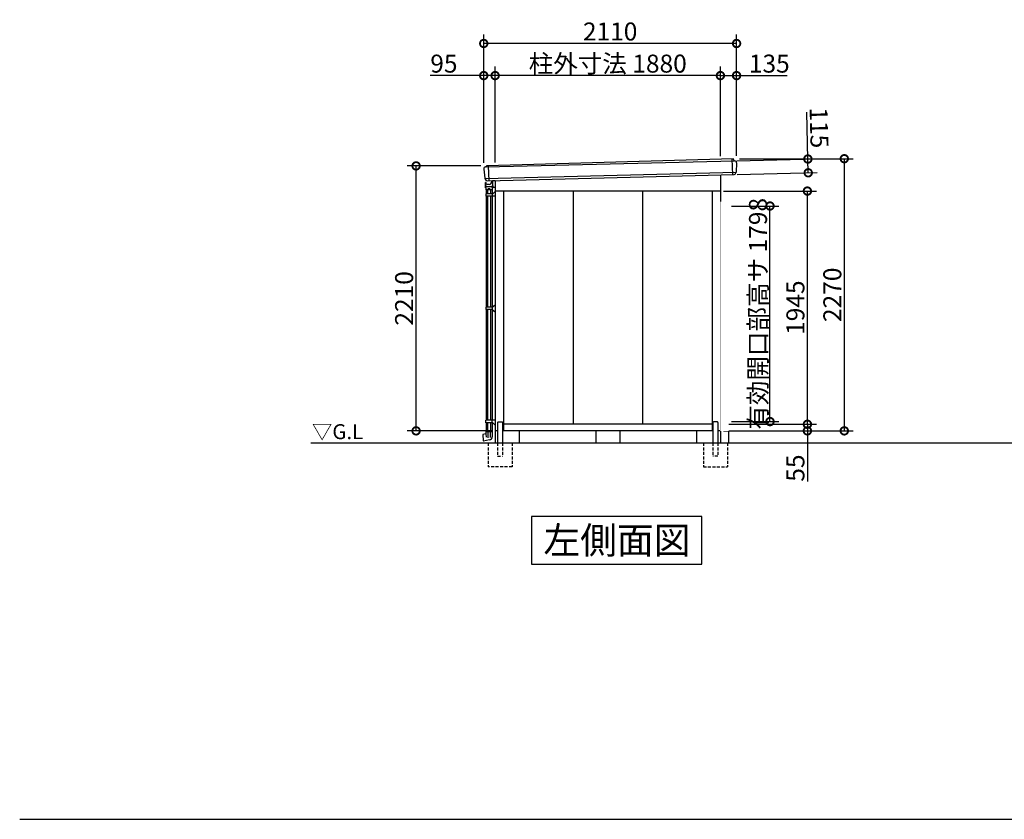
# Model space of a CAD drawing. Extents: x 175 to 20386, y 0 to 12807.
# Drawn here: x 175 to 8392, y 0 to 6670 of the extents above; entities that cross this region are included whole.
import ezdxf

# ---------------------------------------------------------------- set-up
doc = ezdxf.new("R2010")
doc.units = 0
doc.header["$LTSCALE"] = 20
doc.set_wipeout_variables(frame=1)
doc.header["$PDMODE"] = 3
doc.header["$PDSIZE"] = 2
doc.linetypes.add('HIDDEN', pattern=[0.375, 0.25, -0.125])
doc.layers.get('0').update_dxf_attribs({"linetype": 'CONTINUOUS'})
doc.layers.get('DEFPOINTS').update_dxf_attribs({"linetype": 'CONTINUOUS'})
for name, color, linetype in [('仕様書枠', 230, 'CONTINUOUS'), ('寸法', 4, 'CONTINUOUS'), ('破線', 2, 'HIDDEN'), ('細線', 5, 'CONTINUOUS'), ('部品1', 7, 'CONTINUOUS'), ('Ｇ．Ｌ', 30, 'CONTINUOUS')]:
    doc.layers.add(name, color=color, linetype=linetype)
doc.styles.add('STYLE1', font='isocp.shx', dxfattribs={"bigfont": 'bigfont.shx'})
doc.styles.add('STYLE2', font='txt')
doc.dimstyles.new('INABA_S50G', dxfattribs={"dimtxt": 150, "dimasz": 125, "dimexe": 75, "dimexo": 25, "dimgap": 25, "dimtad": 3, "dimdec": 1, "dimdsep": 46, "dimtxsty": 'STYLE1', "dimblk1": 'DOTSMALL', "dimblk2": 'DOTSMALL', "dimsah": 1, "dimcen": 0, "dimclrt": 7, "dimadec": 0, "dimazin": 0, "dimtfac": 1, "dimtdec": 4, "dimtix": 1, "dimtmove": 0, "dimatfit": 3, "dimldrblk": 'DOTSMALL', "dimfxl": 1, "dimtolj": 1, "dimtzin": 0, "dimarcsym": 0})

# ---------------------------------------------------------------- blocks, each defined once
blk = doc.blocks.new('_DOTSMALL')
at = {"color": 0, "linetype": 'ByBlock', "ltscale": 50, "const_width": 0.5}
blk.add_lwpolyline([(-0.0625, 0, 1), (0.0625, 0, 1)], format="xyb", close=True, dxfattribs=at)
blk = doc.blocks.new('*D33')
at = {"layer": 'DEFPOINTS', "color": 0, "ltscale": 50}
for p in [(4142.8, 6203.3), (6022.8, 5506.5), (4142.8, 5453.3)]:
    blk.add_point(p, dxfattribs=at)
at = {"layer": '寸法', "color": 0, "lineweight": -2, "ltscale": 50}
for p, q in [((4142.8, 5478.3), (4142.8, 6278.3)), ((6022.8, 6203.3), (4142.8, 6203.3))]:
    blk.add_line(p, q, dxfattribs=at)
at = {"layer": '寸法', "color": 0, "lineweight": -2, "ltscale": 50, "xscale": 125, "yscale": 125, "zscale": 125, "rotation": 180}
blk.add_blockref('_DOTSMALL', (4142.8, 6203.3), dxfattribs=at)
at = {"layer": '寸法', "color": 0, "lineweight": -2, "ltscale": 50, "xscale": 125, "yscale": 125, "zscale": 125}
blk.add_blockref('_DOTSMALL', (6022.8, 6203.3), dxfattribs=at)
at = {"layer": '寸法', "color": 7, "ltscale": 50, "insert": (5082.8, 6303.3), "char_height": 150, "attachment_point": 5, "style": 'STYLE1'}
blk.add_mtext('\\A1;柱外寸法 1880', dxfattribs=at)
blk = doc.blocks.new('*D34')
at = {"layer": 'DEFPOINTS', "color": 0, "ltscale": 50}
for p in [(4047.8, 6471.1), (6157.8, 5510), (4047.8, 5450)]:
    blk.add_point(p, dxfattribs=at)
at = {"layer": '寸法', "color": 0, "lineweight": -2, "ltscale": 50}
for p, q in [((4047.8, 5475), (4047.8, 6546.1)), ((6157.8, 5535), (6157.8, 6546.1)), ((6157.8, 6471.1), (4047.8, 6471.1))]:
    blk.add_line(p, q, dxfattribs=at)
at = {"layer": '寸法', "color": 0, "lineweight": -2, "ltscale": 50, "xscale": 125, "yscale": 125, "zscale": 125, "rotation": 180}
blk.add_blockref('_DOTSMALL', (4047.8, 6471.1), dxfattribs=at)
at = {"layer": '寸法', "color": 0, "lineweight": -2, "ltscale": 50, "xscale": 125, "yscale": 125, "zscale": 125}
blk.add_blockref('_DOTSMALL', (6157.8, 6471.1), dxfattribs=at)
at = {"layer": '寸法', "color": 7, "ltscale": 50, "insert": (5102.8, 6571.1), "char_height": 150, "attachment_point": 5, "style": 'STYLE1'}
blk.add_mtext('\\A1;2110', dxfattribs=at)
blk = doc.blocks.new('*D35')
at = {"layer": 'DEFPOINTS', "color": 0, "ltscale": 50}
for p in [(6157.8, 5510), (6022.8, 3240), (7057, 3240)]:
    blk.add_point(p, dxfattribs=at)
at = {"layer": '寸法', "color": 0, "lineweight": -2, "ltscale": 50}
for p, q in [((6182.8, 5510), (7132, 5510)), ((7057, 5510), (7057, 3240)), ((6047.8, 3240), (7132, 3240))]:
    blk.add_line(p, q, dxfattribs=at)
at = {"layer": '寸法', "color": 0, "lineweight": -2, "ltscale": 50, "xscale": 125, "yscale": 125, "zscale": 125}
for p, rotation in [((7057, 5510), 90), ((7057, 3240), 270)]:
    blk.add_blockref('_DOTSMALL', p, dxfattribs=dict(at, rotation=rotation))
at = {"layer": '寸法', "color": 7, "ltscale": 50, "insert": (6957, 4375), "char_height": 150, "attachment_point": 5, "rotation": 90, "style": 'STYLE1'}
blk.add_mtext('\\A1;2270', dxfattribs=at)
blk = doc.blocks.new('*D36')
at = {"layer": 'DEFPOINTS', "color": 0, "ltscale": 50}
for p in [(6022.8, 5240), (6748.9, 5240), (6022.8, 3295)]:
    blk.add_point(p, dxfattribs=at)
at = {"layer": '寸法', "color": 0, "lineweight": -2, "ltscale": 50}
for p, q in [((6047.8, 5240), (6823.9, 5240)), ((6748.9, 3295), (6748.9, 5240))]:
    blk.add_line(p, q, dxfattribs=at)
at = {"layer": '寸法', "color": 0, "lineweight": -2, "ltscale": 50, "xscale": 125, "yscale": 125, "zscale": 125}
for p, rotation in [((6748.9, 5240), 90), ((6748.9, 3295), 270)]:
    blk.add_blockref('_DOTSMALL', p, dxfattribs=dict(at, rotation=rotation))
at = {"layer": '寸法', "color": 7, "ltscale": 50, "insert": (6648.9, 4267.5), "char_height": 150, "attachment_point": 5, "rotation": 90, "style": 'STYLE1'}
blk.add_mtext('\\A1;1945', dxfattribs=at)
blk = doc.blocks.new('*D37')
at = {"layer": 'DEFPOINTS', "color": 0, "ltscale": 50}
for p in [(6022.8, 3295), (6748.9, 3295), (6022.8, 3240)]:
    blk.add_point(p, dxfattribs=at)
at = {"layer": '寸法', "color": 0, "lineweight": -2, "ltscale": 50}
for p, q in [((6047.8, 3295), (6823.9, 3295)), ((6748.9, 3295), (6748.9, 3240)), ((6047.8, 3240), (6823.9, 3240)), ((6748.9, 3240), (6748.9, 2818.8))]:
    blk.add_line(p, q, dxfattribs=at)
at = {"layer": '寸法', "color": 0, "lineweight": -2, "ltscale": 50, "xscale": 125, "yscale": 125, "zscale": 125}
for p, rotation in [((6748.9, 3295), 90), ((6748.9, 3240), 270)]:
    blk.add_blockref('_DOTSMALL', p, dxfattribs=dict(at, rotation=rotation))
at = {"layer": '寸法', "color": 7, "ltscale": 50, "insert": (6648.9, 2929.4), "char_height": 150, "attachment_point": 5, "rotation": 90, "style": 'STYLE1'}
blk.add_mtext('\\A1;55', dxfattribs=at)
blk = doc.blocks.new('*D38')
at = {"layer": 'DEFPOINTS', "color": 0, "ltscale": 50}
for p in [(6022.8, 6203.3), (6022.8, 5506.5), (6157.8, 5510)]:
    blk.add_point(p, dxfattribs=at)
at = {"layer": '寸法', "color": 0, "lineweight": -2, "ltscale": 50}
for p, q in [((6022.8, 5531.5), (6022.8, 6278.3)), ((6157.8, 5535), (6157.8, 6278.3)), ((6022.8, 6203.3), (6157.8, 6203.3)), ((6157.8, 6203.3), (6579, 6203.3))]:
    blk.add_line(p, q, dxfattribs=at)
at = {"layer": '寸法', "color": 0, "lineweight": -2, "ltscale": 50, "xscale": 125, "yscale": 125, "zscale": 125, "rotation": 180}
blk.add_blockref('_DOTSMALL', (6022.8, 6203.3), dxfattribs=at)
at = {"layer": '寸法', "color": 0, "lineweight": -2, "ltscale": 50, "xscale": 125, "yscale": 125, "zscale": 125}
blk.add_blockref('_DOTSMALL', (6157.8, 6203.3), dxfattribs=at)
at = {"layer": '寸法', "color": 7, "ltscale": 50, "insert": (6430.9, 6303.3), "char_height": 150, "attachment_point": 5, "style": 'STYLE1'}
blk.add_mtext('\\A1;135', dxfattribs=at)
blk = doc.blocks.new('*D39')
at = {"layer": 'DEFPOINTS', "color": 0, "ltscale": 50}
for p in [(6753, 5507.5), (6134, 5492.1), (6136.8, 5377.2)]:
    blk.add_point(p, dxfattribs=at)
at = {"layer": '寸法', "color": 0, "lineweight": -2, "ltscale": 50}
for p, q in [((6753, 5507.5), (6743.2, 5898.6)), ((6159, 5492.7), (6827.9, 5509.4)), ((6755.8, 5392.5), (6753, 5507.5)), ((6161.8, 5377.8), (6830.8, 5394.4))]:
    blk.add_line(p, q, dxfattribs=at)
at = {"layer": '寸法', "color": 0, "lineweight": -2, "ltscale": 50, "xscale": 125, "yscale": 125, "zscale": 125}
for p, rotation in [((6753, 5507.5), 91.42396103331242), ((6755.8, 5392.5), 271.4239610333124)]:
    blk.add_blockref('_DOTSMALL', p, dxfattribs=dict(at, rotation=rotation))
at = {"layer": '寸法', "color": 7, "ltscale": 50, "insert": (6846.5, 5768), "char_height": 150, "attachment_point": 5, "rotation": 271.42396, "style": 'STYLE1'}
blk.add_mtext('\\A1;115', dxfattribs=at)
blk = doc.blocks.new('*D40')
at = {"layer": 'DEFPOINTS', "color": 0, "ltscale": 50}
for p in [(3483.3, 5450), (4047.8, 5450), (4142.8, 3240)]:
    blk.add_point(p, dxfattribs=at)
at = {"layer": '寸法', "color": 0, "lineweight": -2, "ltscale": 50}
for p, q in [((4022.8, 5450), (3408.3, 5450)), ((3483.3, 3240), (3483.3, 5450)), ((4117.8, 3240), (3408.3, 3240))]:
    blk.add_line(p, q, dxfattribs=at)
at = {"layer": '寸法', "color": 0, "lineweight": -2, "ltscale": 50, "xscale": 125, "yscale": 125, "zscale": 125}
for p, rotation in [((3483.3, 5450), 90), ((3483.3, 3240), 270)]:
    blk.add_blockref('_DOTSMALL', p, dxfattribs=dict(at, rotation=rotation))
at = {"layer": '寸法', "color": 7, "ltscale": 50, "insert": (3383.3, 4345), "char_height": 150, "attachment_point": 5, "rotation": 90, "style": 'STYLE1'}
blk.add_mtext('\\A1;2210', dxfattribs=at)
blk = doc.blocks.new('*D41')
at = {"layer": 'DEFPOINTS', "color": 0, "ltscale": 50}
for p in [(4047.8, 6203.3), (4047.8, 5450), (4142.8, 5453.3)]:
    blk.add_point(p, dxfattribs=at)
at = {"layer": '寸法', "color": 0, "lineweight": -2, "ltscale": 50}
for p, q in [((4047.8, 5475), (4047.8, 6278.3)), ((4142.8, 5478.3), (4142.8, 6278.3)), ((4047.8, 6203.3), (3601.6, 6203.3)), ((4142.8, 6203.3), (4047.8, 6203.3))]:
    blk.add_line(p, q, dxfattribs=at)
at = {"layer": '寸法', "color": 0, "lineweight": -2, "ltscale": 50, "xscale": 125, "yscale": 125, "zscale": 125, "rotation": 180}
blk.add_blockref('_DOTSMALL', (4047.8, 6203.3), dxfattribs=at)
at = {"layer": '寸法', "color": 0, "lineweight": -2, "ltscale": 50, "xscale": 125, "yscale": 125, "zscale": 125}
blk.add_blockref('_DOTSMALL', (4142.8, 6203.3), dxfattribs=at)
at = {"layer": '寸法', "color": 7, "ltscale": 50, "insert": (3715.3, 6303.3), "char_height": 150, "attachment_point": 5, "style": 'STYLE1'}
blk.add_mtext('\\A1;95', dxfattribs=at)
blk = doc.blocks.new('*D50')
at = {"layer": 'DEFPOINTS', "color": 0, "ltscale": 50}
for p in [(6090.8, 5115.5), (6436.7, 5115.5), (6090.8, 3317.5)]:
    blk.add_point(p, dxfattribs=at)
at = {"layer": '寸法', "color": 0, "lineweight": -2, "ltscale": 50}
for p, q in [((6115.8, 5115.5), (6511.7, 5115.5)), ((6436.7, 3317.5), (6436.7, 5115.5)), ((6115.8, 3317.5), (6511.7, 3317.5))]:
    blk.add_line(p, q, dxfattribs=at)
at = {"layer": '寸法', "color": 0, "lineweight": -2, "ltscale": 50, "xscale": 125, "yscale": 125, "zscale": 125}
for p, rotation in [((6436.7, 5115.5), 90), ((6436.7, 3317.5), 270)]:
    blk.add_blockref('_DOTSMALL', p, dxfattribs=dict(at, rotation=rotation))
at = {"layer": '寸法', "color": 7, "ltscale": 50, "insert": (6336.7, 4216.5), "char_height": 150, "attachment_point": 5, "rotation": 90, "style": 'STYLE1'}
blk.add_mtext('\\A1;有効開口部高サ 1798', dxfattribs=at)
blk = doc.blocks.new('A$C38244BCA')
at = {"layer": '部品1', "ltscale": 50}
for p, q in [((0, 2100), (0, 0)), ((68, 100), (68, 0))]:
    blk.add_line(p, q, dxfattribs=at)
at = {"color": 2}
blk.add_wipeout([(0, 2012), (68, 2005), (68, 100), (0, 100)], dxfattribs=at).dxf.layer = '部品1'

msp = doc.modelspace()

# ---------------------------------------------------------------- linework, layer by layer
at = {"layer": '仕様書枠', "ltscale": 50}
msp.add_line((175, 0), (20384, 0), dxfattribs=at)
at = {"layer": '破線', "ltscale": 5}
for p, q in [((4084.33, 3140), (4084.33, 2940)), ((4163.33, 3140), (4163.33, 3030)), ((4205.33, 3140), (4205.33, 3030)), ((4284.33, 3140), (4284.33, 2940)), ((5881.33, 3140), (5881.33, 2940)), ((5960.33, 3140), (5960.33, 3030)), ((6002.33, 3140), (6002.33, 3030)), ((6081.33, 3140), (6081.33, 2940)), ((4163.33, 3030), (4205.33, 3030)), ((6002.33, 3030), (5960.33, 3030)), ((4284.33, 2940), (4084.33, 2940)), ((5881.33, 2940), (6081.33, 2940))]:
    msp.add_line(p, q, dxfattribs=at)
at = {"layer": '細線', "ltscale": 50}
for p, q in [((6119.23, 5509.27), (6123.53, 5376.9)), ((4065.92, 5441.03), (6139.64, 5491.93)), ((4085.19, 5451.71), (4089.26, 5326.26)), ((4057.27, 5345.75), (6154.2, 5397.32))]:
    msp.add_line(p, q, dxfattribs=at)
at = {"layer": '細線', "ltscale": 5}
for p, q in [((4059.33, 5284.81), (4059.33, 5272.56)), ((4064.53, 5265.81), (4059.82, 5271.25)), ((4061.83, 5285.81), (4060.33, 5285.81)), ((4061.33, 5285.81), (4061.33, 5285.81)), ((4066.83, 5310.81), (4061.83, 5310.81)), ((4061.83, 5285.81), (4061.83, 5310.81)), ((4064.53, 5265.81), (4064.53, 5252.31)), ((4066.83, 5300.51), (4066.83, 5310.81)), ((4066.83, 5310.81), (4066.83, 5310.81)), ((4068.53, 5300.51), (4066.83, 5300.51)), ((4071.03, 5298.01), (4071.03, 5298.01)), ((4111.83, 5275.81), (4071.83, 5275.81)), ((4093.13, 5295.51), (4073.53, 5295.51)), ((4113.13, 5326.86), (4113.13, 5315.51)), ((4119.13, 5265.81), (4123.84, 5271.25)), ((4119.13, 5265.81), (4119.13, 5252.31)), ((4121.83, 5327.07), (4121.83, 5285.81)), ((4142.83, 5325), (4121.83, 5325)), ((4121.83, 5324.81), (4121.83, 5297.81)), ((4123.33, 5285.81), (4121.83, 5285.81)), ((4122.33, 5285.81), (4122.33, 5285.81)), ((4124.33, 5284.81), (4124.33, 5272.56)), ((4142.83, 5270), (4125.83, 5270)), ((4118.63, 5251.81), (4065.03, 5251.81)), ((4121.61, 5217), (4065.63, 5217)), ((4065.63, 5217), (4065.63, 5197)), ((4142.83, 5197), (4065.63, 5197)), ((4066.83, 5251.81), (4066.83, 5217)), ((4066.83, 5197), (4066.83, 4272.5)), ((4079.83, 5251.81), (4079.83, 5217)), ((4079.83, 5197), (4079.83, 4272.5)), ((4082.83, 5255.81), (4082.83, 5251.81)), ((4097.83, 5258.81), (4085.83, 5258.81)), ((4100.83, 5255.81), (4100.83, 5251.81)), ((4103.83, 5251.81), (4103.83, 5217)), ((4103.83, 5197), (4103.83, 4272.5)), ((4116.83, 5251.81), (4116.83, 5217)), ((4116.83, 5197), (4116.83, 4272.5)), ((4118.03, 5217), (4118.03, 5197)), ((4142.83, 5236.4), (4123.7, 5217.85)), ((4118.03, 4272.5), (4142.83, 4292.5)), ((4118.03, 4272.5), (4065.63, 4272.5)), ((4065.63, 4272.5), (4065.63, 4252.5)), ((4118.03, 4252.5), (4065.63, 4252.5)), ((4066.83, 4252.5), (4066.83, 3328)), ((4079.83, 4252.5), (4079.83, 3328)), ((4103.83, 4252.5), (4103.83, 3328)), ((4116.83, 4252.5), (4116.83, 3328)), ((4118.03, 4272.5), (4118.03, 4252.5)), ((4118.03, 4252.5), (4142.83, 4232.5)), ((4142.83, 3328), (4065.63, 3328)), ((4065.63, 3308), (4065.63, 3328)), ((4121.61, 3308), (4065.63, 3308)), ((4066.83, 3308), (4066.83, 3235)), ((4079.83, 3308), (4079.83, 3235)), ((4103.83, 3308), (4103.83, 3235)), ((4116.83, 3308), (4116.83, 3235)), ((4118.03, 3308), (4118.03, 3328)), ((4142.83, 3288.6), (4123.7, 3307.15)), ((4039.99, 3208.75), (4044.38, 3156.11)), ((4064.53, 3214), (4040.81, 3209.82)), ((4064.53, 3234.5), (4064.53, 3214)), ((4064.53, 3214), (4069.27, 3187.11)), ((4065.03, 3235), (4082.33, 3235)), ((4082.33, 3235), (4101.33, 3235)), ((4082.83, 3234.5), (4082.83, 3181.38)), ((4100.83, 3234.5), (4100.83, 3184.55)), ((4101.33, 3235), (4118.63, 3235)), ((4119.13, 3234.5), (4119.13, 3191.09)), ((4096.57, 3164.21), (4045.55, 3155.21))]:
    msp.add_line(p, q, dxfattribs=at)
for centre, radius, start, end in [((4060.33, 5284.81), 1, 90, 180), ((4061.33, 5272.56), 2, 180, 220.914383), ((4071.83, 5285.81), 10, 180, 270), ((4068.53, 5298.01), 2.5, 0, 90), ((4073.53, 5298.01), 2.5, 180, 270), ((4093.13, 5315.51), 20, 270, 360), ((4111.83, 5285.81), 10, 270, 0), ((4123.33, 5284.81), 1, 0, 90), ((4125.83, 5273), 3, 222.315315, 270), ((4122.33, 5272.56), 2, 319.085617, 0), ((4065.03, 5252.31), 0.5, 180, 270), ((4085.83, 5255.81), 3, 90, 180), ((4097.83, 5255.81), 3, 0, 90), ((4118.63, 5252.31), 0.5, 270, 0), ((4121.61, 5220), 3, 270, 314.127543), ((4121.61, 3305), 3, 45.872457, 90), ((4040.98, 3208.83), 1, 100, 184.767727), ((4065.03, 3234.5), 0.5, 90, 180), ((4082.33, 3234.5), 0.5, 360, 90), ((4101.33, 3234.5), 0.5, 90, 180), ((4118.63, 3234.5), 0.5, 360, 90), ((4045.37, 3156.2), 1, 184.767727, 280), ((4091.83, 3191.09), 27.3, 280, 0)]:
    msp.add_arc(centre, radius, start, end, dxfattribs=at)
at = {"layer": '部品1', "ltscale": 50}
for p, q in [((6128.31, 5509.47), (4073.16, 5451.37)), ((4065.92, 5441.03), (4062.83, 5440.98)), ((6139.64, 5491.93), (6141.83, 5491.96)), ((4075.54, 5325.92), (6136.82, 5377.16)), ((6022.83, 5374.33), (6022.83, 3140)), ((4142.83, 5327.59), (4142.83, 3140)), ((6022.83, 5240), (4142.83, 5240)), ((4212.83, 5240), (4212.83, 3240)), ((4792.83, 5240), (4792.83, 3295)), ((5372.83, 5240), (5372.83, 3295)), ((5952.83, 5240), (5952.83, 3240)), ((6022.83, 5240), (6022.83, 3240)), ((6022.83, 5240), (6022.83, 3140)), ((4163.33, 3310), (4163.33, 3140)), ((4168.33, 3315), (4200.33, 3315)), ((4205.33, 3310), (4205.33, 3140)), ((5952.83, 3295), (4212.83, 3295)), ((5960.33, 3310), (5960.33, 3140)), ((5997.33, 3315), (5965.33, 3315)), ((6002.33, 3310), (6002.33, 3140)), ((4163.33, 3240), (4142.83, 3240)), ((5960.33, 3240), (4205.33, 3240)), ((4342.83, 3240), (4342.83, 3140)), ((4982.83, 3240), (4982.83, 3140)), ((5182.83, 3240), (5182.83, 3140)), ((5822.83, 3240), (5822.83, 3140)), ((6022.83, 3240), (6002.33, 3240))]:
    msp.add_line(p, q, dxfattribs=at)
at = {"layer": '部品1'}
for p, q in [((6138.25, 5492.8), (6131.56, 5507.42)), ((4047.92, 5423.85), (4056.11, 5346.82)), ((4067.32, 5442.06), (4069.94, 5449.09)), ((6157.82, 5475.96), (6155.27, 5398.47)), ((4059.48, 5343.53), (4059.88, 5339.78)), ((6152.16, 5394.94), (6152.06, 5392.15)), ((4142.83, 5280), (4142.83, 5240)), ((4446.6, 2526.88), (4446.6, 2127.06)), ((5869.06, 2526.88), (4446.6, 2526.88)), ((5869.06, 2127.06), (5869.06, 2526.88)), ((4446.6, 2127.06), (5869.06, 2127.06))]:
    msp.add_line(p, q, dxfattribs=at)
at = {"layer": '部品1', "ltscale": 50}
for centre, radius, start, end in [((6128.38, 5505.97), 3.5, 24.596182, 91.035247), ((4057.31, 5346.95), 1.2, 186.075464, 265.169994), ((4057, 5343.26), 2.5, 6.075464, 85.169994), ((4168.33, 3310), 5, 90, 180), ((4200.33, 3310), 5, 360, 90), ((5965.33, 3310), 5, 90, 180), ((5997.33, 3310), 5, 0, 90)]:
    msp.add_arc(centre, radius, start, end, dxfattribs=at)
at = {"layer": '部品1'}
for centre, radius, start, end in [((4063.33, 5425.49), 15.5, 91.861256, 186.075464), ((4065.9, 5442.53), 1.5, 270.901846, 339.596081), ((4073.22, 5447.87), 3.5, 91.035247, 159.596081), ((6139.61, 5493.43), 1.5, 204.596182, 270.901846), ((6142.33, 5476.47), 15.5, 358.1168, 91.861256), ((6136.57, 5392.66), 15.5, 270.911296, 358.1168), ((6154.65, 5394.86), 2.5, 99.02227, 178.1168), ((6154.07, 5398.51), 1.2, 279.02227, 358.1168), ((4075.29, 5341.42), 15.5, 186.075464, 270.911296)]:
    msp.add_arc(centre, radius, start, end, dxfattribs=at)
at = {"layer": 'Ｇ．Ｌ', "ltscale": 50}
msp.add_line((2604.69, 3140), (18604.31, 3140), dxfattribs=at)

# ---------------------------------------------------------------- texts
at = {"layer": '仕様書枠', "color": 7, "ltscale": 50, "style": 'STYLE2'}
msp.add_text('▽G.L', height=125, dxfattribs=at).set_placement((2613.5, 3170.74))
at = {"layer": '部品1', "style": 'STYLE2'}
msp.add_text('左側面図', height=225, dxfattribs=at).set_placement((4545.61, 2214.58))

# ---------------------------------------------------------------- dimensions: what is measured, and where the dimension line sits
at = {"layer": '寸法', "ltscale": 50}
for base, p1, p2, angle, picture, middle in [((4047.83, 6471.07), (6157.83, 5510), (4047.83, 5450), 180, '*D34', (5102.83, 6571.08)), ((7057, 3240), (6157.83, 5510), (6022.83, 3240), 90, '*D35', (6956.98, 4375)), ((3483.34, 5450), (4142.83, 3240), (4047.83, 5450), 90, '*D40', (3383.32, 4345))]:
    dim = msp.add_linear_dim(base=base, p1=p1, p2=p2, angle=angle, dimstyle='INABA_S50G', dxfattribs=at)
    dim.commit()
    dim.dimension.update_dxf_attribs({"geometry": picture, "text_midpoint": middle})
dim = msp.add_linear_dim(base=(4142.83, 6203.28), p1=(6022.83, 5506.48), p2=(4142.83, 5453.34), angle=180, text='柱外寸法 <>', dimstyle='INABA_S50G', override={"dimse1": 1, "dimtmove": 1}, dxfattribs=at)
dim.commit()
dim.dimension.update_dxf_attribs({"geometry": '*D33', "text_midpoint": (5082.83, 6303.28)})
for base, p1, p2, angle, picture, middle in [((4047.83, 6203.28), (4142.83, 5453.34), (4047.83, 5450), 180, '*D41', (3715.27, 6203.28)), ((6022.83, 6203.28), (6157.83, 5510), (6022.83, 5506.48), 180, '*D38', (6430.94, 6203.28)), ((6752.96, 5507.51), (6136.82, 5377.16), (6133.96, 5492.12), 91.423961, '*D39', (6746.55, 5765.54)), ((6748.95, 3295), (6022.83, 3240), (6022.83, 3295), 90, '*D37', (6748.95, 2929.42))]:
    dim = msp.add_linear_dim(base=base, p1=p1, p2=p2, angle=angle, dimstyle='INABA_S50G', dxfattribs=at)
    dim.commit()
    dim.dimension.update_dxf_attribs({"geometry": picture, "text_midpoint": middle, "dimtype": 160})
dim = msp.add_linear_dim(base=(6748.95, 5240), p1=(6022.83, 3295), p2=(6022.83, 5240), angle=90, dimstyle='INABA_S50G', override={"dimse1": 1, "dimtmove": 1}, dxfattribs=at)
dim.commit()
dim.dimension.update_dxf_attribs({"geometry": '*D36', "text_midpoint": (6648.95, 4267.5)})
dim = msp.add_linear_dim(base=(6436.72, 5115.5), p1=(6090.83, 3317.5), p2=(6090.83, 5115.5), angle=270, text='有効開口部高サ <>', dimstyle='INABA_S50G', dxfattribs=at)
dim.commit()
dim.dimension.update_dxf_attribs({"geometry": '*D50', "text_midpoint": (6336.72, 4216.5)})

# ---------------------------------------------------------------- next in the draw order: block references
at = {"layer": '部品1', "ltscale": 50}
msp.add_blockref('A$C38244BCA', (6022.83, 3140), dxfattribs=at)

doc.saveas('drawing.dxf')
